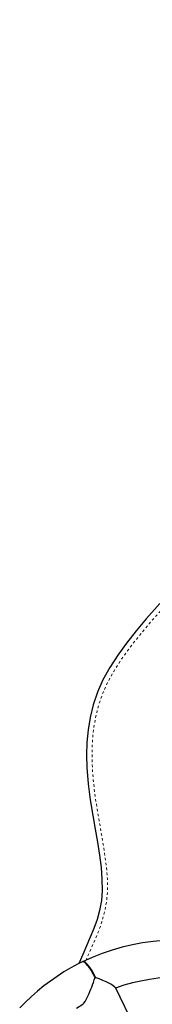
# Model space of a CAD drawing. Units: millimetres. Extents: x -63 to 358, y -16 to 507.
# Drawn here: x 138 to 144, y 270 to 309 of the extents above; entities that cross this region are included whole.
import ezdxf

# ---------------------------------------------------------------- set-up
doc = ezdxf.new("R2010")
doc.units = ezdxf.units.MM
doc.linetypes.add('PHANTOM', pattern=[0.0127, 0.00635, -0.00127, 0.00127, -0.00127, 0.00127, -0.00127])
doc.layers.add('CONTOUR', color=7, linetype='Continuous')

msp = doc.modelspace()

# ---------------------------------------------------------------- linework, layer by layer
at = {"layer": 'CONTOUR', "linetype": 'Continuous', "lineweight": 25}
msp.add_line((144.321, 265.572), (142.025, 270.276), dxfattribs=at)
at = {"layer": 'CONTOUR', "linetype": 'PHANTOM', "lineweight": 18, "flags": 128}
msp.add_lwpolyline([(166.025, 309.32), (165.966, 309.296), (165.591, 309.17), (165.283, 309.102), (164.969, 309.068), (164.65, 309.059), (164.329, 309.068), (164.009, 309.085), (163.69, 309.101), (163.397, 309.103), (163.105, 309.081), (162.819, 309.025), (162.598, 308.95), (162.388, 308.848), (162.19, 308.725), (161.936, 308.529), (161.698, 308.312), (161.473, 308.083), (161.047, 307.606), (160.639, 307.112), (160.238, 306.614), (159.842, 306.131), (159.436, 305.657), (159.014, 305.198), (158.676, 304.862), (158.321, 304.541), (157.949, 304.243), (157.557, 303.971), (157.163, 303.74), (156.755, 303.534), (156.335, 303.351), (155.908, 303.187), (155.315, 302.988), (154.716, 302.808), (154.114, 302.632), (153.765, 302.527), (153.419, 302.414), (153.078, 302.286), (152.747, 302.136), (152.512, 302.004), (152.292, 301.848), (152.093, 301.667), (151.92, 301.463), (151.77, 301.241), (151.643, 301.005), (151.49, 300.641), (151.365, 300.265), (151.254, 299.884), (151.144, 299.502), (151.015, 299.121), (150.858, 298.749), (150.672, 298.391), (150.456, 298.051), (150.217, 297.739), (149.957, 297.442), (149.681, 297.159), (149.395, 296.888), (149, 296.532), (148.607, 296.173), (148.233, 295.796), (147.974, 295.494), (147.744, 295.169), (147.578, 294.873), (147.444, 294.562), (147.343, 294.238), (147.291, 293.993), (147.256, 293.745), (147.225, 293.294), (147.22, 292.842), (147.226, 292.389), (147.227, 291.936), (147.212, 291.485), (147.177, 291.035), (147.115, 290.588), (147.023, 290.147), (146.886, 289.697), (146.708, 289.259), (146.495, 288.835), (146.254, 288.426), (145.991, 288.034), (145.506, 287.391), (144.993, 286.77), (144.462, 286.163), (143.925, 285.561), (143.394, 284.954), (142.983, 284.463), (142.587, 283.96), (142.216, 283.438), (141.959, 283.033), (141.728, 282.612), (141.529, 282.174), (141.368, 281.721), (141.238, 281.227), (141.15, 280.724), (141.106, 280.317), (141.085, 279.909), (141.084, 279.499), (141.112, 278.913), (141.17, 278.328), (141.249, 277.746), (141.394, 276.868), (141.544, 275.991), (141.612, 275.551), (141.668, 275.107), (141.704, 274.663), (141.711, 274.218), (141.677, 273.782), (141.599, 273.349), (141.483, 272.924), (141.335, 272.511), (141.156, 272.087), (140.97, 271.666), (140.851, 271.387)], dxfattribs=at)
at = {"layer": 'CONTOUR', "linetype": 'Continuous', "lineweight": 25, "flags": 128}
for points in [[(143.822, 285.774), (143.273, 285.146), (142.866, 284.662), (142.48, 284.176), (142.123, 283.686), (141.802, 283.192), (141.527, 282.694), (141.303, 282.191), (141.131, 281.685), (141.007, 281.177), (140.924, 280.668), (140.878, 280.159), (140.865, 279.652), (140.88, 279.148), (140.933, 278.495), (141.014, 277.852), (141.113, 277.222), (141.208, 276.673), (141.3, 276.139), (141.382, 275.623), (141.447, 275.126), (141.487, 274.65), (141.494, 274.198), (141.462, 273.783), (141.391, 273.391), (141.288, 273.018), (141.16, 272.658), (141.016, 272.307), (140.863, 271.959), (140.709, 271.61), (140.57, 271.275), (140.559, 271.245)], [(143.822, 285.774), (143.273, 285.146), (142.866, 284.662), (142.48, 284.176), (142.123, 283.686), (141.802, 283.192), (141.527, 282.694), (141.303, 282.191), (141.131, 281.685), (141.007, 281.177), (140.924, 280.668), (140.878, 280.159), (140.865, 279.652), (140.88, 279.148), (140.933, 278.495), (141.014, 277.852), (141.113, 277.222), (141.208, 276.673), (141.3, 276.139), (141.382, 275.623), (141.447, 275.126), (141.487, 274.65), (141.494, 274.198), (141.462, 273.783), (141.391, 273.391), (141.288, 273.018), (141.16, 272.658), (141.016, 272.307), (140.863, 271.959), (140.709, 271.61), (140.57, 271.275), (140.559, 271.245)], [(140.686, 271.309), (140.525, 271.228), (140.235, 271.072), (139.952, 270.906), (139.675, 270.728), (139.405, 270.541), (139.142, 270.343), (138.887, 270.135), (138.64, 269.918), (138.401, 269.692), (138.17, 269.456)], [(141.208, 270.683), (141.19, 270.72), (141.143, 270.811), (141.095, 270.899), (141.044, 270.982), (140.993, 271.058), (140.943, 271.126), (140.894, 271.186), (140.847, 271.235), (140.803, 271.273), (140.764, 271.299), (140.729, 271.312), (140.699, 271.313), (140.686, 271.309)], [(141.233, 270.674), (141.207, 270.729), (141.161, 270.82), (141.112, 270.907), (141.062, 270.99), (141.012, 271.067), (140.961, 271.135), (140.912, 271.195), (140.866, 271.244), (140.822, 271.282), (140.783, 271.308), (140.748, 271.321), (140.718, 271.322), (140.696, 271.313)], [(140.458, 269.447), (140.709, 269.61), (140.723, 269.618)]]:
    msp.add_lwpolyline(points, dxfattribs=at)
at = {"layer": 'CONTOUR', "linetype": 'Continuous', "lineweight": 25}
for centre, radius, start, end in [((144.53, 263.386), 8.806, 71.643, 115.7423), ((144.532, 263.335), 7.356, 66.0453, 109.8398)]:
    msp.add_arc(centre, radius, start, end, dxfattribs=at)
for major_axis, start_param, end_param in [((0.342, 0.994), 3.272492, 4.843289), ((0.994, -0.342), 0.1309, 1.439897)]:
    msp.add_ellipse((141.033, 270.598), major_axis=major_axis, ratio=0.131652, start_param=start_param, end_param=end_param, dxfattribs=at)

doc.saveas('drawing.dxf')
